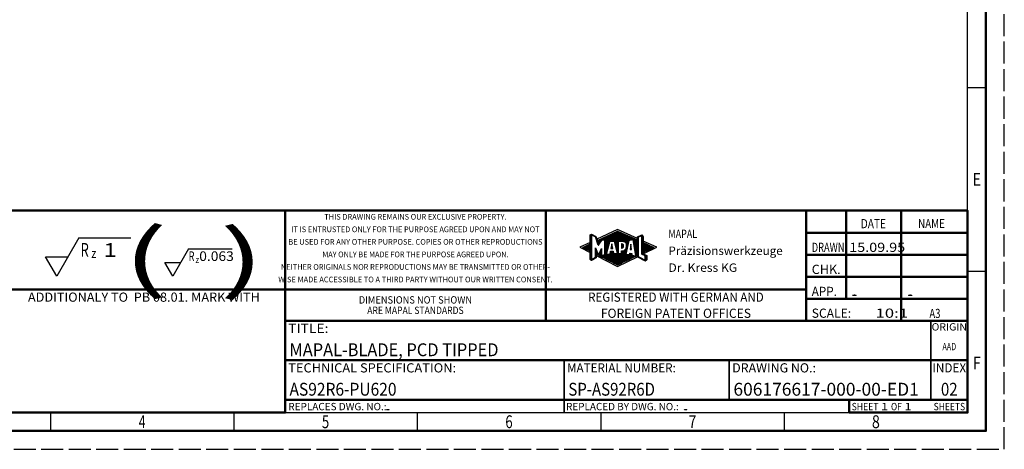
# Model space of a CAD drawing. Extents: x 0 to 420, y 0 to 297.
# Drawn here: x 152 to 420, y 0 to 117 of the extents above; entities that cross this region are included whole.
import ezdxf
from ezdxf.enums import TextEntityAlignment as Align

# ---------------------------------------------------------------- set-up
doc = ezdxf.new("R2010")
doc.units = 0
doc.linetypes.add('AM_ISO02W050', pattern=[7.5, 6, -1.5])
doc.layers.get('0').update_dxf_attribs({"linetype": 'CONTINUOUS'})
for name, color, linetype in [('2', 7, 'CONTINUOUS'), ('AM_0', 7, 'CONTINUOUS'), ('AM_4', 3, 'CONTINUOUS'), ('AM_6', 2, 'CONTINUOUS'), ('AM_BOR', 7, 'CONTINUOUS')]:
    doc.layers.add(name, color=color, linetype=linetype)
doc.styles.get("Standard").update_dxf_attribs({"font": 'ISOCP'})

# ---------------------------------------------------------------- blocks, each defined once
blk = doc.blocks.new('*X13')
at = {"layer": 'AM_BOR', "color": 1, "lineweight": 25}
for p, q in [((0.01, 0.1), (0.39, 0.1)), ((0.03, 0.2), (0.37, 0.2)), ((0.04, 0.3), (0.36, 0.3)), ((0.06, 0.4), (0.34, 0.4)), ((0.07, 0.5), (0.33, 0.5)), ((0.08, 0.6), (0.31, 0.6)), ((0.1, 0.7), (0.3, 0.7)), ((0.11, 0.8), (0.28, 0.8)), ((0.13, 0.9), (0.27, 0.9)), ((0.14, 1), (0.25, 1)), ((0.15, 1.1), (0.24, 1.1)), ((0.17, 1.2), (0.22, 1.2)), ((0.18, 1.3), (0.21, 1.3)), ((0.02, 0), (0.4, 0))]:
    blk.add_line(p, q, dxfattribs=at)
blk = doc.blocks.new('*X12')
at = {"layer": 'AM_BOR', "color": 1, "lineweight": 25}
for p, q in [((-0.54, 0.9), (-0.51, 0.9)), ((-0.54, 0.8), (-0.08, 0.8)), ((-0.54, 0.7), (0.02, 0.7)), ((-0.54, 0.6), (0.06, 0.6)), ((-0.54, 0.5), (0.08, 0.5)), ((-0.54, 0.4), (0.09, 0.4)), ((-0.54, 0.3), (0.08, 0.3)), ((-0.54, 0.2), (0.07, 0.2)), ((-0.54, 0.1), (0.05, 0.1)), ((-0.54, 0), (0, 0)), ((-0.54, -0.1), (-0.08, -0.1)), ((-0.54, -0.2), (-0.27, -0.2))]:
    blk.add_line(p, q, dxfattribs=at)
blk = doc.blocks.new('*X11')
at = {"layer": 'AM_BOR', "color": 1, "lineweight": 25}
for p, q in [((-0.26, -1.2), (0.25, -1.2)), ((-0.24, -1.1), (0.23, -1.1)), ((-0.22, -1), (0.21, -1)), ((-0.2, -0.9), (0.19, -0.9)), ((-0.18, -0.8), (0.17, -0.8)), ((-0.15, -0.7), (0.15, -0.7)), ((-0.13, -0.6), (0.13, -0.6)), ((-0.11, -0.5), (0.1, -0.5)), ((-0.09, -0.4), (0.08, -0.4)), ((-0.07, -0.3), (0.06, -0.3)), ((-0.04, -0.2), (0.04, -0.2)), ((-0.02, -0.1), (0.02, -0.1))]:
    blk.add_line(p, q, dxfattribs=at)
blk = doc.blocks.new('*X10')
at = {"layer": 'AM_BOR', "color": 1, "lineweight": 25}
for p, q in [((-2.33, 5.49), (-1.91, 5.49)), ((-2.33, 5.39), (-1.91, 5.39)), ((-2.26, 5.59), (-1.6, 5.59)), ((-2.05, 5.69), (-1.81, 5.69)), ((-1.77, 5.49), (-1.4, 5.49)), ((-1.57, 5.39), (-1.19, 5.39)), ((2.6, 5.39), (7.9, 5.39)), ((2.81, 5.49), (7.68, 5.49)), ((3.03, 5.59), (7.46, 5.59)), ((3.24, 5.69), (7.23, 5.69)), ((3.46, 5.79), (7.01, 5.79)), ((3.67, 5.89), (6.79, 5.89)), ((3.88, 5.99), (6.57, 5.99)), ((4.1, 6.09), (6.35, 6.09)), ((4.31, 6.19), (6.12, 6.19)), ((4.53, 6.29), (5.9, 6.29)), ((4.74, 6.39), (5.68, 6.39)), ((4.96, 6.49), (5.46, 6.49)), ((5.17, 6.59), (5.23, 6.59)), ((11.43, 5.39), (11.96, 5.39)), ((11.66, 5.49), (11.9, 5.49)), ((-3.19, 2.69), (-1.91, 2.69)), ((-2.97, 2.79), (-1.91, 2.79)), ((-2.76, 2.89), (-1.91, 2.89)), ((-2.54, 2.99), (-1.91, 2.99)), ((-2.33, 5.29), (-1.91, 5.29)), ((-2.33, 5.19), (-1.91, 5.19)), ((-2.33, 5.09), (-1.91, 5.09)), ((-2.33, 4.99), (-1.91, 4.99)), ((-2.33, 4.89), (-1.91, 4.89)), ((-2.33, 4.79), (-1.91, 4.79)), ((-2.33, 4.69), (-1.91, 4.69)), ((-2.33, 4.59), (-1.91, 4.59)), ((-2.33, 4.49), (-1.91, 4.49)), ((-2.33, 4.39), (-1.91, 4.39)), ((-2.33, 4.29), (-1.91, 4.29)), ((-2.33, 4.19), (-1.91, 4.19)), ((-2.33, 4.09), (-1.91, 4.09)), ((-2.33, 3.99), (-1.91, 3.99)), ((-2.33, 3.89), (-1.91, 3.89)), ((-2.33, 3.79), (-1.91, 3.79)), ((-2.33, 3.69), (-1.91, 3.69)), ((-2.33, 3.59), (-1.91, 3.59)), ((-2.33, 3.49), (-1.91, 3.49)), ((-2.33, 3.39), (-1.91, 3.39)), ((-2.33, 3.29), (-1.91, 3.29)), ((-2.33, 3.19), (-1.91, 3.19)), ((-2.33, 3.09), (-1.91, 3.09)), ((-1.37, 5.29), (-0.99, 5.29)), ((-1.16, 5.19), (-0.78, 5.19)), ((-0.96, 5.09), (-0.68, 5.09)), ((-0.82, 4.99), (-0.65, 4.99)), ((-0.79, 4.89), (-0.62, 4.89)), ((-0.76, 4.79), (-0.58, 4.79)), ((-0.72, 4.69), (-0.55, 4.69)), ((-0.69, 4.59), (-0.52, 4.59)), ((-0.66, 4.49), (-0.48, 4.49)), ((-0.63, 4.39), (-0.45, 4.39)), ((-0.59, 4.29), (-0.41, 4.29)), ((-0.56, 4.19), (-0.38, 4.19)), ((-0.53, 4.09), (-0.35, 4.09)), ((-0.5, 3.99), (0.76, 3.99)), ((-0.46, 3.89), (0.7, 3.89)), ((-0.43, 3.79), (0.63, 3.79)), ((-0.4, 3.69), (0.56, 3.69)), ((-0.37, 3.59), (0.5, 3.59)), ((-0.33, 3.49), (0.43, 3.49)), ((-0.3, 3.39), (0.37, 3.39)), ((-0.27, 3.29), (0.3, 3.29)), ((-0.23, 3.19), (0.23, 3.19)), ((-0.2, 3.09), (0.17, 3.09)), ((-0.19, 4.09), (0.83, 4.09)), ((-0.17, 2.99), (0.1, 2.99)), ((-0.14, 2.89), (0.04, 2.89)), ((-0.1, 2.79), (-0.03, 2.79)), ((0.03, 4.19), (0.89, 4.19)), ((0.24, 4.29), (9.38, 4.29)), ((0.46, 4.39), (10.12, 4.39)), ((0.67, 4.49), (9.9, 4.49)), ((0.88, 4.59), (9.68, 4.59)), ((1.1, 4.69), (9.46, 4.69)), ((1.1, 4.19), (8.94, 4.19)), ((1.31, 4.79), (9.23, 4.79)), ((1.53, 4.89), (9.01, 4.89)), ((1.58, 4.09), (8.49, 4.09)), ((1.74, 4.99), (8.79, 4.99)), ((1.74, 3.99), (8.24, 3.99)), ((1.74, 3.89), (3.04, 3.89)), ((1.74, 3.79), (3.01, 3.79)), ((1.74, 3.69), (2.99, 3.69)), ((1.74, 3.59), (2.96, 3.59)), ((1.74, 3.49), (2.93, 3.49)), ((1.74, 3.39), (2.91, 3.39)), ((1.74, 3.29), (2.88, 3.29)), ((1.74, 3.19), (2.85, 3.19)), ((1.74, 3.09), (2.83, 3.09)), ((1.74, 2.99), (2.8, 2.99)), ((1.74, 2.89), (2.77, 2.89)), ((1.74, 2.79), (2.75, 2.79)), ((1.74, 2.69), (2.72, 2.69)), ((1.96, 5.09), (8.57, 5.09)), ((2.17, 5.19), (8.34, 5.19)), ((2.38, 5.29), (8.12, 5.29)), ((3.13, 3.89), (8.22, 3.89)), ((4.32, 3.79), (5.36, 3.79)), ((4.34, 3.69), (5.36, 3.69)), ((4.37, 3.59), (5.36, 3.59)), ((4.39, 3.49), (5.36, 3.49)), ((4.42, 3.39), (5.36, 3.39)), ((4.44, 3.29), (5.36, 3.29)), ((4.47, 3.19), (5.36, 3.19)), ((4.49, 3.09), (5.36, 3.09)), ((4.52, 2.99), (5.36, 2.99)), ((4.54, 2.89), (5.36, 2.89)), ((4.56, 2.79), (5.36, 2.79)), ((4.59, 2.69), (5.36, 2.69)), ((6.82, 3.79), (8.19, 3.79)), ((7.06, 3.69), (8.17, 3.69)), ((7.22, 3.59), (8.15, 3.59)), ((7.33, 3.49), (8.13, 3.49)), ((7.42, 3.39), (8.1, 3.39)), ((7.49, 3.29), (8.08, 3.29)), ((7.54, 3.19), (8.06, 3.19)), ((7.58, 3.09), (8.04, 3.09)), ((7.61, 2.99), (8.02, 2.99)), ((7.63, 2.89), (7.99, 2.89)), ((7.64, 2.79), (7.97, 2.79)), ((7.64, 2.69), (7.95, 2.69)), ((9.4, 4.29), (10.34, 4.29)), ((9.42, 4.19), (10.75, 4.19)), ((9.44, 4.09), (10.75, 4.09)), ((9.45, 3.99), (10.75, 3.99)), ((9.47, 3.89), (10.75, 3.89)), ((9.49, 3.79), (10.75, 3.79)), ((9.51, 3.69), (10.75, 3.69)), ((9.53, 3.59), (10.75, 3.59)), ((9.54, 3.49), (10.75, 3.49)), ((9.56, 3.39), (10.75, 3.39)), ((9.58, 3.29), (10.75, 3.29)), ((9.6, 3.19), (10.75, 3.19)), ((9.62, 3.09), (10.75, 3.09)), ((9.63, 2.99), (10.75, 2.99)), ((9.65, 2.89), (10.75, 2.89)), ((9.67, 2.79), (10.75, 2.79)), ((9.69, 2.69), (10.75, 2.69)), ((10.57, 4.99), (10.93, 4.99)), ((10.57, 4.89), (10.75, 4.89)), ((10.57, 4.79), (10.75, 4.79)), ((10.57, 4.69), (10.75, 4.69)), ((10.57, 4.59), (10.75, 4.59)), ((10.57, 4.49), (10.75, 4.49)), ((10.57, 4.39), (10.75, 4.39)), ((10.57, 4.29), (10.75, 4.29)), ((10.72, 5.09), (11.17, 5.09)), ((10.96, 5.19), (11.42, 5.19)), ((11.19, 5.29), (11.66, 5.29)), ((11.8, 5.29), (12.03, 5.29)), ((11.8, 5.19), (12.1, 5.19)), ((11.8, 5.09), (12.17, 5.09)), ((11.8, 4.99), (12.2, 4.99)), ((11.8, 4.89), (12.2, 4.89)), ((11.8, 4.79), (12.2, 4.79)), ((11.8, 4.69), (12.2, 4.69)), ((11.8, 4.59), (12.2, 4.59)), ((11.8, 4.49), (12.2, 4.49)), ((11.8, 4.39), (12.2, 4.39)), ((11.8, 4.29), (12.2, 4.29)), ((11.8, 4.19), (12.2, 4.19)), ((11.8, 4.09), (12.2, 4.09)), ((11.8, 3.99), (12.2, 3.99)), ((11.8, 3.89), (12.2, 3.89)), ((11.8, 3.79), (12.2, 3.79)), ((11.8, 3.69), (12.2, 3.69)), ((11.8, 3.59), (12.2, 3.59)), ((11.8, 3.49), (12.2, 3.49)), ((11.8, 3.39), (12.34, 3.39)), ((11.8, 3.29), (12.57, 3.29)), ((11.8, 3.19), (12.79, 3.19)), ((11.8, 3.09), (13.01, 3.09)), ((11.8, 2.99), (13.23, 2.99)), ((11.8, 2.89), (13.46, 2.89)), ((11.8, 2.79), (13.68, 2.79)), ((11.8, 2.69), (13.9, 2.69)), ((-4.26, 2.19), (-1.91, 2.19)), ((-4.16, 2.09), (-1.91, 2.09)), ((-4.04, 2.29), (-1.91, 2.29)), ((-3.96, 1.99), (-1.91, 1.99)), ((-3.83, 2.39), (-1.91, 2.39)), ((-3.76, 1.89), (-1.91, 1.89)), ((-3.62, 2.49), (-1.91, 2.49)), ((-3.56, 1.79), (-1.91, 1.79)), ((-3.4, 2.59), (-1.91, 2.59)), ((-3.36, 1.69), (-1.91, 1.69)), ((-3.16, 1.59), (-1.91, 1.59)), ((-2.96, 1.49), (-1.91, 1.49)), ((-2.76, 1.39), (-1.91, 1.39)), ((-2.57, 1.29), (-1.91, 1.29)), ((-2.37, 1.19), (-1.91, 1.19)), ((-2.33, 1.09), (-1.91, 1.09)), ((-2.33, 0.99), (-1.91, 0.99)), ((-2.33, 0.89), (-1.91, 0.89)), ((-2.33, 0.79), (-1.91, 0.79)), ((-2.33, 0.69), (-1.91, 0.69)), ((-2.33, 0.59), (-1.91, 0.59)), ((-2.33, 0.49), (-1.91, 0.49)), ((-2.33, 0.39), (-1.91, 0.39)), ((-2.33, 0.29), (-1.91, 0.29)), ((-2.33, 0.19), (-1.91, 0.19)), ((-2.33, 0.09), (-1.91, 0.09)), ((-0.82, 1.99), (-0.8, 1.99)), ((-0.82, 1.89), (-0.76, 1.89)), ((-0.82, 1.79), (-0.72, 1.79)), ((-0.82, 1.69), (-0.68, 1.69)), ((-0.82, 1.59), (-0.64, 1.59)), ((-0.82, 1.49), (-0.6, 1.49)), ((-0.82, 1.39), (-0.56, 1.39)), ((-0.82, 1.29), (-0.52, 1.29)), ((-0.82, 1.19), (-0.48, 1.19)), ((-0.82, 1.09), (-0.44, 1.09)), ((-0.82, 0.99), (-0.4, 0.99)), ((-0.82, 0.89), (-0.36, 0.89)), ((-0.82, 0.79), (-0.32, 0.79)), ((-0.82, 0.69), (-0.28, 0.69)), ((-0.82, 0.59), (-0.24, 0.59)), ((-0.82, 0.49), (-0.2, 0.49)), ((-0.82, 0.39), (-0.16, 0.39)), ((-0.82, 0.29), (-0.69, 0.29)), ((-0.82, 0.19), (-0.69, 0.19)), ((-0.82, 0.09), (-0.69, 0.09)), ((-0.58, 0.29), (-0.12, 0.29)), ((-0.38, 0.19), (-0.08, 0.19)), ((-0.18, 0.09), (-0.03, 0.09)), ((0.04, 0.09), (0.76, 0.09)), ((0.08, 0.19), (0.76, 0.19)), ((0.12, 0.29), (0.76, 0.29)), ((0.16, 0.39), (0.76, 0.39)), ((0.2, 0.49), (0.76, 0.49)), ((0.24, 0.59), (0.76, 0.59)), ((0.28, 0.69), (0.76, 0.69)), ((0.33, 0.79), (0.76, 0.79)), ((0.37, 0.89), (0.76, 0.89)), ((0.41, 0.99), (0.76, 0.99)), ((0.45, 1.09), (0.76, 1.09)), ((0.49, 1.19), (0.76, 1.19)), ((0.53, 1.29), (0.76, 1.29)), ((0.57, 1.39), (0.76, 1.39)), ((0.61, 1.49), (0.76, 1.49)), ((0.66, 1.59), (0.76, 1.59)), ((0.7, 1.69), (0.76, 1.69)), ((0.74, 1.79), (0.76, 1.79)), ((1.36, 0.09), (9.1, 0.09)), ((1.74, 2.59), (2.69, 2.59)), ((1.74, 2.49), (2.67, 2.49)), ((1.74, 2.39), (2.64, 2.39)), ((1.74, 2.29), (2.61, 2.29)), ((1.74, 2.19), (2.59, 2.19)), ((1.74, 2.09), (2.56, 2.09)), ((1.74, 1.99), (2.53, 1.99)), ((1.74, 1.89), (2.5, 1.89)), ((1.74, 1.79), (2.48, 1.79)), ((1.74, 1.69), (2.45, 1.69)), ((1.74, 1.59), (2.42, 1.59)), ((1.74, 1.49), (2.4, 1.49)), ((1.74, 1.39), (2.37, 1.39)), ((1.74, 1.29), (2.34, 1.29)), ((1.74, 1.19), (2.32, 1.19)), ((1.74, 1.09), (2.29, 1.09)), ((1.74, 0.99), (2.26, 0.99)), ((1.74, 0.89), (2.24, 0.89)), ((1.74, 0.79), (2.21, 0.79)), ((1.74, 0.69), (2.18, 0.69)), ((1.74, 0.59), (2.16, 0.59)), ((1.74, 0.49), (2.13, 0.49)), ((1.74, 0.39), (2.1, 0.39)), ((1.74, 0.29), (2.08, 0.29)), ((1.74, 0.19), (9.09, 0.19)), ((2.36, 0.29), (7.72, 0.29)), ((3.12, 0.39), (7.44, 0.39)), ((3.14, 0.49), (4.1, 0.49)), ((3.16, 0.59), (4.08, 0.59)), ((3.18, 0.69), (4.06, 0.69)), ((3.21, 0.79), (4.04, 0.79)), ((3.23, 0.89), (4.02, 0.89)), ((3.25, 0.99), (4, 0.99)), ((3.32, 1.09), (3.98, 1.09)), ((4.61, 2.59), (5.36, 2.59)), ((4.64, 2.49), (5.36, 2.49)), ((4.66, 2.39), (5.36, 2.39)), ((4.69, 2.29), (5.36, 2.29)), ((4.71, 2.19), (5.36, 2.19)), ((4.74, 2.09), (5.36, 2.09)), ((4.76, 1.99), (5.36, 1.99)), ((4.79, 1.89), (5.36, 1.89)), ((4.81, 1.79), (5.36, 1.79)), ((4.83, 1.69), (5.36, 1.69)), ((4.86, 1.59), (5.36, 1.59)), ((4.88, 1.49), (5.36, 1.49)), ((4.91, 1.39), (5.36, 1.39)), ((4.93, 1.29), (5.36, 1.29)), ((4.94, 0.49), (5.36, 0.49)), ((4.96, 1.19), (5.36, 1.19)), ((4.98, 1.09), (5.36, 1.09)), ((5.01, 0.99), (5.36, 0.99)), ((5.03, 0.89), (5.36, 0.89)), ((5.05, 0.79), (5.36, 0.79)), ((5.08, 0.69), (5.36, 0.69)), ((5.1, 0.59), (5.36, 0.59)), ((6.24, 1.09), (7.6, 1.09)), ((6.24, 0.99), (7.58, 0.99)), ((6.24, 0.89), (7.55, 0.89)), ((6.24, 0.79), (7.53, 0.79)), ((6.24, 0.69), (7.51, 0.69)), ((6.24, 0.59), (7.49, 0.59)), ((6.24, 0.49), (7.47, 0.49)), ((6.48, 1.19), (7.62, 1.19)), ((6.89, 1.29), (7.64, 1.29)), ((7.08, 1.39), (7.66, 1.39)), ((7.22, 1.49), (7.69, 1.49)), ((7.32, 1.59), (7.71, 1.59)), ((7.4, 1.69), (7.73, 1.69)), ((7.46, 1.79), (7.75, 1.79)), ((7.5, 1.89), (7.77, 1.89)), ((7.54, 1.99), (7.8, 1.99)), ((7.57, 2.09), (7.82, 2.09)), ((7.6, 2.19), (7.84, 2.19)), ((7.62, 2.29), (7.86, 2.29)), ((7.63, 2.39), (7.88, 2.39)), ((7.64, 2.59), (7.93, 2.59)), ((7.64, 2.49), (7.91, 2.49)), ((8.44, 0.29), (9.08, 0.29)), ((8.46, 0.39), (9.08, 0.39)), ((8.48, 0.49), (9.07, 0.49)), ((8.5, 0.59), (8.65, 0.59)), ((9.71, 2.59), (10.75, 2.59)), ((9.72, 2.49), (10.75, 2.49)), ((9.74, 2.39), (10.75, 2.39)), ((9.76, 2.29), (10.75, 2.29)), ((9.78, 2.19), (10.75, 2.19)), ((9.8, 2.09), (10.75, 2.09)), ((9.81, 1.99), (10.75, 1.99)), ((9.83, 1.89), (10.75, 1.89)), ((9.85, 1.79), (10.75, 1.79)), ((9.87, 1.69), (10.75, 1.69)), ((9.89, 1.59), (10.75, 1.59)), ((9.9, 1.49), (10.75, 1.49)), ((9.92, 1.39), (10.75, 1.39)), ((9.94, 1.29), (10.75, 1.29)), ((9.96, 1.19), (10.75, 1.19)), ((9.98, 1.09), (10.75, 1.09)), ((9.99, 0.99), (10.75, 0.99)), ((10.01, 0.89), (10.75, 0.89)), ((10.03, 0.79), (10.75, 0.79)), ((10.05, 0.69), (10.75, 0.69)), ((10.07, 0.59), (10.75, 0.59)), ((10.08, 0.49), (10.75, 0.49)), ((10.1, 0.39), (10.75, 0.39)), ((10.12, 0.29), (10.75, 0.29)), ((10.14, 0.19), (10.75, 0.19)), ((10.16, 0.09), (10.75, 0.09)), ((11.8, 2.59), (14.12, 2.59)), ((11.8, 2.49), (14.34, 2.49)), ((11.8, 2.39), (14.57, 2.39)), ((11.8, 2.29), (14.79, 2.29)), ((11.8, 2.19), (15.01, 2.19)), ((11.8, 2.09), (14.9, 2.09)), ((11.8, 1.99), (14.7, 1.99)), ((11.8, 1.89), (14.49, 1.89)), ((11.8, 1.79), (14.29, 1.79)), ((11.8, 1.69), (14.08, 1.69)), ((11.8, 1.59), (13.87, 1.59)), ((11.8, 1.49), (13.67, 1.49)), ((11.8, 1.39), (13.46, 1.39)), ((11.8, 1.29), (13.26, 1.29)), ((11.8, 1.19), (13.05, 1.19)), ((11.8, 1.09), (12.84, 1.09)), ((11.8, 0.99), (12.64, 0.99)), ((11.8, 0.89), (12.43, 0.89)), ((11.8, 0.79), (12.23, 0.79)), ((11.8, 0.69), (12.15, 0.69)), ((11.8, 0.59), (12.15, 0.59)), ((11.8, 0.49), (12.15, 0.49)), ((11.8, 0.39), (12.15, 0.39)), ((11.8, 0.29), (12.39, 0.29)), ((11.98, 0.19), (12.64, 0.19)), ((12.22, 0.09), (12.89, 0.09)), ((-2.33, -0.01), (-1.91, -0.01)), ((-2.33, -0.11), (-1.91, -0.11)), ((-2.33, -0.21), (-1.91, -0.21)), ((-2.33, -0.31), (-1.91, -0.31)), ((-2.33, -0.41), (-1.91, -0.41)), ((-2.33, -0.51), (-1.91, -0.51)), ((-2.33, -0.61), (-1.91, -0.61)), ((-2.33, -0.71), (-1.91, -0.71)), ((-2.33, -0.81), (-1.91, -0.81)), ((-2.33, -0.91), (-1.91, -0.91)), ((-2.33, -1.01), (-1.91, -1.01)), ((-2.33, -1.11), (-1.91, -1.11)), ((-2.22, -1.21), (-1.65, -1.21)), ((-2.03, -1.31), (-1.82, -1.31)), ((-1.85, -1.11), (-1.47, -1.11)), ((-1.67, -1.01), (-1.3, -1.01)), ((-1.49, -0.91), (-1.13, -0.91)), ((-1.31, -0.81), (-0.96, -0.81)), ((-1.14, -0.71), (-0.78, -0.71)), ((-0.96, -0.61), (-0.68, -0.61)), ((-0.82, -0.01), (-0.69, -0.01)), ((-0.82, -0.11), (-0.69, -0.11)), ((-0.82, -0.21), (-0.69, -0.21)), ((-0.82, -0.31), (-0.69, -0.31)), ((-0.82, -0.41), (-0.69, -0.41)), ((-0.82, -0.51), (-0.69, -0.51)), ((0.02, -0.01), (0.76, -0.01)), ((0.22, -0.11), (10.03, -0.11)), ((0.42, -0.21), (10.17, -0.21)), ((0.61, -0.31), (9.96, -0.31)), ((0.81, -0.41), (9.75, -0.41)), ((0.92, -0.01), (9.53, -0.01)), ((1.01, -0.51), (9.55, -0.51)), ((1.21, -0.61), (9.34, -0.61)), ((1.41, -0.71), (9.14, -0.71)), ((1.61, -0.81), (8.93, -0.81)), ((1.81, -0.91), (8.72, -0.91)), ((2, -1.01), (8.52, -1.01)), ((2.2, -1.11), (8.31, -1.11)), ((2.4, -1.21), (8.1, -1.21)), ((2.6, -1.31), (7.9, -1.31)), ((2.8, -1.41), (7.69, -1.41)), ((3, -1.51), (7.49, -1.51)), ((3.2, -1.61), (7.28, -1.61)), ((3.4, -1.71), (7.07, -1.71)), ((3.59, -1.81), (6.87, -1.81)), ((3.79, -1.91), (6.66, -1.91)), ((3.99, -2.01), (6.46, -2.01)), ((4.19, -2.11), (6.25, -2.11)), ((4.39, -2.21), (6.04, -2.21)), ((4.59, -2.31), (5.84, -2.31)), ((4.79, -2.41), (5.63, -2.41)), ((4.99, -2.51), (5.43, -2.51)), ((5.18, -2.61), (5.22, -2.61)), ((10.17, -0.01), (10.75, -0.01)), ((10.19, -0.11), (10.37, -0.11)), ((10.57, -0.11), (10.75, -0.11)), ((10.57, -0.21), (10.75, -0.21)), ((10.57, -0.31), (10.79, -0.31)), ((10.6, -0.41), (10.98, -0.41)), ((10.79, -0.51), (11.17, -0.51)), ((10.98, -0.61), (11.36, -0.61)), ((11.17, -0.71), (11.56, -0.71)), ((11.36, -0.81), (11.75, -0.81)), ((11.55, -0.91), (11.94, -0.91)), ((11.74, -1.01), (12.13, -1.01)), ((11.93, -1.11), (12.32, -1.11)), ((12.12, -1.21), (12.52, -1.21)), ((12.31, -1.31), (12.71, -1.31)), ((12.46, -0.01), (13.13, -0.01)), ((12.5, -1.41), (12.92, -1.41)), ((12.69, -1.51), (12.79, -1.51)), ((12.7, -0.11), (13.13, -0.11)), ((12.73, -0.21), (13.13, -0.21)), ((12.73, -0.31), (13.13, -0.31)), ((12.73, -0.41), (13.13, -0.41)), ((12.73, -0.51), (13.13, -0.51)), ((12.73, -0.61), (13.13, -0.61)), ((12.73, -0.71), (13.13, -0.71)), ((12.73, -0.81), (13.13, -0.81)), ((12.73, -0.91), (13.13, -0.91)), ((12.73, -1.01), (13.13, -1.01)), ((12.73, -1.11), (13.13, -1.11)), ((12.73, -1.21), (13.13, -1.21)), ((12.73, -1.31), (13.05, -1.31))]:
    blk.add_line(p, q, dxfattribs=at)

msp = doc.modelspace()

# ---------------------------------------------------------------- linework, layer by layer
at = {"layer": 'AM_0'}
for p, q in [((400, 35), (400, 13.5)), ((400, 13.5), (400, 35)), ((300, 24.25), (300, 10)), ((300, 10), (300, 24.25)), ((345, 24.25), (345, 13.5)), ((345, 13.5), (345, 24.25))]:
    msp.add_line(p, q, dxfattribs=at)
at = {"layer": 'AM_4'}
for points in [[(167.79, 57.61), (161.73, 47.11), (158.7, 52.36), (164.76, 52.36)], [(167.79, 57.61), (181.94, 57.61)], [(197.66, 54.61), (193.34, 47.11), (191.17, 50.86), (195.5, 50.86)], [(197.66, 54.61), (209.56, 54.61)]]:
    msp.add_lwpolyline(points, dxfattribs=at)
at = {"layer": 'AM_BOR', "color": 1, "lineweight": 25}
for p, q in [((410, 98.5), (415, 98.5)), ((410, 48.5), (415, 48.5)), ((160, 10), (160, 5)), ((210, 10), (210, 5)), ((260, 10), (260, 5)), ((310, 10), (310, 5)), ((360, 10), (360, 5))]:
    msp.add_line(p, q, dxfattribs=at)
at = {"layer": 'AM_BOR', "color": 7, "lineweight": 50}
msp.add_line((410, 24.25), (224, 24.25), dxfattribs=at)
at = {"layer": 'AM_BOR', "color": 1, "linetype": 'AM_ISO02W050', "lineweight": 25, "flags": 128}
msp.add_lwpolyline([(0, 0), (420, 0), (420, 297), (0, 297)], close=True, dxfattribs=at)
at = {"layer": 'AM_BOR', "color": 7, "lineweight": 50}
for points in [[(18, 292), (18, 5), (415, 5), (415, 292)], [(224, 43.5), (147, 43.5), (147, 65), (224, 65)], [(366, 65), (295, 65), (295, 43.5), (366, 43.5)], [(224, 43.5), (147, 43.5), (147, 10), (224, 10)], [(295, 43.5), (295, 35), (366, 35), (366, 43.5)], [(224, 35), (410, 35), (410, 13.5), (224, 13.5)]]:
    msp.add_lwpolyline(points, close=True, dxfattribs=at)
at = {"layer": 'AM_BOR', "color": 1, "lineweight": 25}
msp.add_lwpolyline([(410, 287), (23, 287), (23, 10), (410, 10)], close=True, dxfattribs=at)
at = {"layer": 'AM_BOR', "color": 7, "lineweight": 50}
for points in [[(295, 43.5), (224, 43.5), (224, 65)], [(224, 65), (295, 65), (295, 43.5)], [(366, 65), (366, 40.95), (366, 35), (410, 35), (410, 65), (366, 65)], [(376.9, 40.95), (376.9, 65)], [(391.9, 65), (391.9, 35)], [(410, 58.95), (366, 58.95)], [(410, 52.95), (366, 52.95)], [(410, 46.95), (366, 46.95)], [(224, 43.5), (224, 35), (295, 35), (295, 43.5), (224, 43.5)], [(410, 40.95), (366, 40.95)], [(377.73, 13.5), (410, 13.5), (410, 10), (377.73, 10), (377.73, 13.5)]]:
    msp.add_lwpolyline(points, dxfattribs=at)
at = {"layer": 'AM_BOR', "color": 1, "lineweight": 25}
for points in [[(305.1, 54.98), (307.09, 55.9), (307.09, 58.37), (307.48, 58.56), (308.7, 57.96), (309.09, 56.84), (314.61, 59.41), (319.98, 57), (319.98, 57.83), (321.25, 58.38), (321.61, 57.86), (321.61, 56.27), (324.47, 54.98), (321.56, 53.56), (321.56, 53.2), (322.54, 52.8), (322.54, 51.56), (322.16, 51.27), (319.98, 52.42), (319.98, 52.79), (314.61, 50.19), (308.72, 53.15), (308.73, 52.16), (307.49, 51.44), (307.09, 51.65), (307.09, 53.98), (305.1, 54.98)], [(319.98, 57.39), (314.61, 59.8), (308.97, 57.17)], [(307.5, 51.66), (308.59, 52.28), (308.59, 54.85), (309.41, 52.81), (310.17, 54.66), (310.17, 52.77), (311.15, 52.99), (311.15, 56.87), (310.33, 57.04), (309.33, 55.53), (308.57, 57.84), (307.5, 58.37), (307.5, 51.66)], [(311.47, 53.05), (311.75, 53.1), (312.01, 53.13), (312.27, 53.16), (312.53, 53.18), (312.68, 53.9), (313.38, 53.95), (313.52, 53.27), (313.82, 53.29), (313.96, 53.29), (314.25, 53.3), (314.39, 53.3), (314.54, 53.3), (313.72, 56.63), (313.45, 56.64), (313.17, 56.65), (312.89, 56.66), (312.6, 56.69), (312.46, 56.71), (311.47, 53.05)], [(314.77, 53.3), (314.95, 53.29), (315.26, 53.27), (315.39, 53.26), (315.52, 53.25), (315.65, 53.24), (315.65, 53.99), (315.78, 53.99), (316.02, 54.01), (316.13, 54.04), (316.23, 54.07), (316.42, 54.15), (316.59, 54.26), (316.73, 54.4), (316.79, 54.48), (316.85, 54.57), (316.9, 54.66), (316.98, 54.87), (317.03, 55.1), (317.05, 55.36), (317.05, 55.6), (317.04, 55.69), (317, 55.88), (316.96, 55.98), (316.92, 56.07), (316.8, 56.24), (316.64, 56.39), (316.55, 56.46), (316.44, 56.52), (316.32, 56.57), (316.18, 56.61), (316.03, 56.65), (315.87, 56.68), (315.08, 56.67), (314.77, 56.66), (314.77, 53.3)], [(316.84, 53.13), (317.84, 53.02), (317.92, 53.43), (318.48, 53.33), (318.51, 52.89), (319.61, 52.67), (318.81, 57.1), (317.66, 56.84), (316.84, 53.13)], [(320.17, 52.52), (322.14, 51.49), (322.14, 52.69), (321.21, 53.08), (321.21, 58.16), (320.17, 57.73), (320.17, 52.52)], [(321.59, 53.19), (325.3, 54.99), (321.61, 56.65)], [(307.09, 56.29), (304.3, 54.99), (307.09, 53.59)], [(312.76, 54.64), (313.29, 54.67), (313.03, 55.9), (312.76, 54.64)], [(315.63, 54.76), (315.77, 54.77), (315.9, 54.8), (316, 54.85), (316.09, 54.91), (316.16, 55), (316.21, 55.1), (316.24, 55.24), (316.25, 55.4), (316.24, 55.54), (316.2, 55.66), (316.15, 55.75), (316.07, 55.81), (315.98, 55.85), (315.87, 55.88), (315.75, 55.89), (315.62, 55.9), (315.63, 54.76)], [(318, 54.4), (318.41, 54.36), (318.2, 55.8), (318, 54.4)], [(308.73, 52.76), (314.61, 49.8), (319.99, 52.41)]]:
    msp.add_lwpolyline(points, dxfattribs=at)

# ---------------------------------------------------------------- block references
at = {"lineweight": 0}
for name, p in [('*X10', (309.41, 52.81)), ('*X11', (313.03, 55.9)), ('*X12', (316.16, 55)), ('*X13', (318, 54.4))]:
    msp.add_blockref(name, p, dxfattribs=at)

# ---------------------------------------------------------------- texts
at = {"layer": '2'}
for s, height, width, p in [('THIS DRAWING REMAINS OUR EXCLUSIVE PROPERTY.', 1.55, 0.95543, (259.5, 63.3)), ('DATE', 2.5, 0.811475, (384.32, 61.43)), ('IT IS ENTRUSTED ONLY FOR THE PURPOSE AGREED UPON AND MAY NOT', 1.55, 0.953254, (259.5, 59.88)), ('BE USED FOR ANY OTHER PURPOSE. COPIES OR OTHER REPRODUCTIONS', 1.55, 0.959166, (259.5, 56.47)), ('MAY ONLY BE MADE FOR THE PURPOSE AGREED UPON.', 1.55, 0.940718, (259.5, 53.05)), ('NEITHER ORIGINALS NOR REPRODUCTIONS MAY BE TRANSMITTED OR OTHER-', 1.55, 0.95394, (259.5, 49.63)), ('WISE MADE ACCESSIBLE TO A THIRD PARTY WITHOUT OUR WRITTEN CONSENT.', 1.55, 0.960455, (259.5, 46.22)), ('DIMENSIONS NOT SHOWN', 2, 0.925087, (259.5, 40.67)), ('ARE MAPAL STANDARDS', 2, 0.857749, (259.5, 37.83))]:
    msp.add_text(s, height=height, dxfattribs=dict(at, width=width)).set_placement(p, align=Align.MIDDLE_CENTER)
at = {"layer": '2', "width": 0.785714}
msp.add_text('NAME', height=2.5, dxfattribs=at).set_placement((400.16, 59.42), align=Align.BOTTOM_CENTER)
at = {"layer": '2'}
for s, height, width, p in [('Präzisionswerkzeuge', 2.3, 1.011642, (328.45, 55.2)), ('Dr. Kress KG', 2.3, 1.054923, (328.45, 50.6)), ('TITLE:', 2.5, 1.108696, (224.83, 34.17)), ('TECHNICAL SPECIFICATION:', 2.5, 1.027331, (224.83, 23.42)), ('MATERIAL NUMBER:', 2.5, 0.931718, (300.83, 23.42)), ('DRAWING NO.:', 2.5, 0.990566, (345.83, 23.42))]:
    msp.add_text(s, height=height, dxfattribs=dict(at, width=width)).set_placement(p, align=Align.TOP_LEFT)
for s, height, width, p in [('DRAWN', 2.5, 0.741176, (367.51, 52.95)), ('CHK.', 2.5, 1.008147, (367.51, 46.95)), ('APP.', 2.5, 0.933962, (367.51, 40.95)), ('SCALE:', 2.5, 0.968354, (367.51, 35.02)), ('REPLACES DWG. NO.:', 2, 0.997908, (224.85, 10)), ('.', 2, 3, (250.82, 10)), ('REPLACED BY DWG. NO.:', 2, 0.992883, (300.55, 10)), ('.', 2, 3, (332, 10)), ('SHEET', 2, 0.863014, (378.4, 10))]:
    msp.add_text(s, height=height, dxfattribs=dict(at, width=width)).set_placement(p, align=Align.BOTTOM_LEFT)
for s, height, width, p in [('ADDITIONALY TO  PB 08.01. MARK WITH', 2.5, 1.014964, (185.5, 42.67)), ('ORIGIN', 2, 1.047945, (405, 34.33)), ('INDEX', 2.5, 0.940299, (405, 23.42))]:
    msp.add_text(s, height=height, dxfattribs=dict(at, width=width)).set_placement(p, align=Align.TOP_CENTER)
for s, width, p in [('OF', 0.833333, (392.05, 10)), ('SHEETS', 0.851968, (409.33, 10))]:
    msp.add_text(s, height=2, dxfattribs=dict(at, width=width)).set_placement(p, align=Align.BOTTOM_RIGHT)
at = {"layer": 'AM_6', "color": 7, "lineweight": 50}
for s, width, p in [('(', 1.8, (185.86, 52.36)), (')', 1.802839, (212.3, 52.13))]:
    msp.add_text(s, height=15, dxfattribs=dict(at, width=width)).set_placement(p, align=Align.MIDDLE_CENTER)
at = {"layer": 'AM_6'}
for s, height, width, p in [('R', 3.75, 0.692308, (169.36, 54.27)), ('z', 2.62, 0.818182, (171.84, 53.37)), ('1', 3.75, 1.285714, (176.31, 54.25)), ('R', 2.62, 0.692308, (198.49, 52.56)), ('0.063', 2.625, 1.053011, (205.28, 52.58))]:
    msp.add_text(s, height=height, dxfattribs=dict(at, width=width)).set_placement(p, align=Align.MIDDLE_CENTER)
at = {"layer": 'AM_6', "color": 1, "lineweight": 25, "width": 0.818182}
msp.add_text('z', height=1.87, dxfattribs=at).set_placement((200.05, 51.63), align=Align.MIDDLE_CENTER)
at = {"layer": 'AM_6', "width": 0.926126}
msp.add_text('REGISTERED WITH GERMAN AND', height=2.5, dxfattribs=at).set_placement((330.5, 42.67), align=Align.TOP_CENTER)
at = {"layer": 'AM_6', "width": 0.96921}
msp.add_text('FOREIGN PATENT OFFICES', height=2.5, dxfattribs=at).set_placement((330.5, 35), align=Align.BOTTOM_CENTER)
at = {"layer": 'AM_BOR', "color": 2, "lineweight": 35}
for s, width, p in [('E', 0.818182, (412.5, 73.5)), ('F', 0.818182, (412.5, 23.5)), ('4', 0.692308, (185, 7.5)), ('5', 0.760879, (235, 7.5)), ('6', 0.750492, (285, 7.5)), ('7', 0.818182, (335, 7.5)), ('8', 0.818182, (385, 7.5))]:
    msp.add_text(s, height=3.5, dxfattribs=dict(at, width=width)).set_placement(p, align=Align.MIDDLE_CENTER)
at = {"layer": 'AM_BOR', "color": 2, "lineweight": 35, "width": 0.777778}
msp.add_text('MAPAL', height=2.3, dxfattribs=at).set_placement((328.45, 59.8), align=Align.TOP_LEFT)
at = {"layer": 'AM_BOR', "color": 1, "lineweight": 25}
for s, height, width, p in [('15.09.95', 2.5, 1.150406, (377.73, 52.95)), ('.', 2.5, 3, (377.73, 40.95)), ('.', 2.5, 3, (392.93, 40.95)), ('10:1', 2.5, 1.337838, (384.9, 35.02)), ('1', 2, 1.285714, (386.39, 10)), ('1', 2, 1.285714, (392.78, 10))]:
    msp.add_text(s, height=height, dxfattribs=dict(at, width=width)).set_placement(p, align=Align.BOTTOM_LEFT)
at = {"layer": 'AM_BOR', "color": 2, "lineweight": 35}
for s, height, width, p in [('A3', 2.5, 0.754314, (401.09, 34.95)), ('02', 3.5, 0.85874, (405, 13.5))]:
    msp.add_text(s, height=height, dxfattribs=dict(at, width=width)).set_placement(p, align=Align.BOTTOM_CENTER)
for s, width, p in [('MAPAL-BLADE, PCD TIPPED', 0.935382, (225.17, 24.25)), ('AS92R6-PU620', 0.8894, (225.17, 13.5)), ('SP-AS92R6D', 0.857374, (301.17, 13.5))]:
    msp.add_text(s, height=3.5, dxfattribs=dict(at, width=width)).set_placement(p, align=Align.BOTTOM_LEFT)
at = {"layer": 'AM_BOR', "color": 2, "lineweight": 35, "width": 0.718003}
msp.add_text('AAD', height=2, dxfattribs=at).set_placement((405, 28.96), align=Align.TOP_CENTER)
at = {"layer": 'AM_BOR', "color": 7, "lineweight": 50, "width": 0.994382}
msp.add_text('606176617-000-00-ED1', height=3.5, dxfattribs=at).set_placement((346.17, 13.5), align=Align.BOTTOM_LEFT)

doc.saveas('drawing.dxf')
